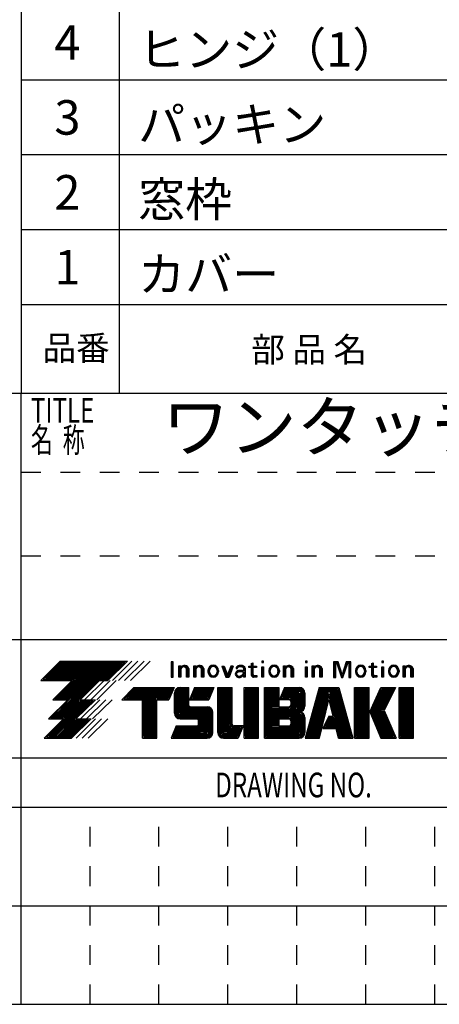
# Model space of a CAD drawing. Extents: x 30 to 1752, y 30 to 1230.
# Drawn here: x 1437 to 1564, y 30 to 330 of the extents above; entities that cross this region are included whole.
import ezdxf
from ezdxf.enums import TextEntityAlignment as Align

# ---------------------------------------------------------------- set-up
doc = ezdxf.new("R2010")
doc.units = 0
doc.header["$LTSCALE"] = 3
doc.header["$MEASUREMENT"] = 0
doc.linetypes.add('DASHED', pattern=[4, 2, -2])
doc.layers.get('0').update_dxf_attribs({"color": 3, "linetype": 'CONTINUOUS'})
doc.layers.add('WAKU', color=3, linetype='CONTINUOUS')
doc.layers.add('WAKUTXT', color=3, linetype='CONTINUOUS')
doc.styles.add('EXTFONT', font='simplex.shx', dxfattribs={"bigfont": 'extfont.shx'})
doc.styles.add('SIMP', font='romans.shx', dxfattribs={"bigfont": 'extfont.shx'})

# ---------------------------------------------------------------- blocks, each defined once
blk = doc.blocks.new('logo200604')
at = {"color": 7, "linetype": 'Continuous'}
for p, q in [((2, 7.849), (3.979, 9.799)), ((2.244, 7.949), (4.02, 9.699)), ((2.488, 8.049), (4.061, 9.599)), ((3.979, 9.799), (10.796, 9.799)), ((4.02, 9.699), (10.552, 9.699)), ((4.061, 9.599), (10.308, 9.599)), ((8.734, 8.049), (10.308, 9.599)), ((8.775, 7.949), (10.552, 9.699)), ((8.816, 7.849), (10.796, 9.799)), ((9.274, 7.849), (11.253, 9.799)), ((9.892, 7.849), (11.871, 9.799)), ((10.509, 7.849), (12.488, 9.799)), ((11.126, 7.849), (13.106, 9.799)), ((15.437, 9.733), (15.248, 9.733)), ((15.248, 9.733), (15.248, 8.183)), ((15.298, 9.733), (15.298, 8.183)), ((15.387, 8.183), (15.387, 9.733)), ((15.437, 8.183), (15.437, 9.733)), ((16.021, 8.188), (16.021, 9.324)), ((16.021, 9.324), (16.225, 9.324)), ((16.071, 8.188), (16.071, 9.324)), ((16.121, 8.288), (16.121, 9.224)), ((16.175, 9.064), (16.175, 8.288)), ((16.225, 9.324), (16.225, 9.204)), ((16.81, 8.188), (16.81, 9.014)), ((16.86, 8.288), (16.86, 9.109)), ((16.931, 9.088), (16.931, 8.288)), ((17.031, 9.081), (17.031, 8.188)), ((17.545, 8.188), (17.545, 9.324)), ((17.545, 9.324), (17.75, 9.324)), ((17.595, 8.188), (17.595, 9.324)), ((17.645, 8.288), (17.645, 9.224)), ((17.7, 9.064), (17.7, 8.288)), ((17.75, 9.324), (17.75, 9.204)), ((18.334, 8.188), (18.334, 9.014)), ((18.384, 8.288), (18.384, 9.109)), ((18.455, 9.088), (18.455, 8.288)), ((18.555, 9.081), (18.555, 8.188)), ((20.375, 9.317), (20.793, 8.188)), ((20.375, 9.317), (20.618, 9.317)), ((20.447, 9.267), (20.828, 8.238)), ((20.447, 9.267), (20.583, 9.267)), ((20.518, 9.217), (20.863, 8.288)), ((20.583, 9.267), (20.955, 8.264)), ((20.618, 9.317), (20.955, 8.408)), ((21.292, 9.317), (20.955, 8.408)), ((21.327, 9.267), (20.955, 8.264)), ((21.392, 9.217), (21.047, 8.288)), ((21.464, 9.267), (21.082, 8.238)), ((21.535, 9.317), (21.117, 8.188)), ((21.535, 9.317), (21.292, 9.317)), ((21.464, 9.267), (21.327, 9.267)), ((21.837, 9.074), (21.966, 9.074)), ((22.721, 9.061), (22.721, 8.188)), ((22.771, 9.061), (22.771, 8.188)), ((23.143, 9.17), (23.143, 9.314)), ((23.143, 9.314), (23.377, 9.314)), ((23.377, 9.17), (23.143, 9.17)), ((23.477, 9.27), (23.243, 9.27)), ((23.243, 9.214), (23.477, 9.214)), ((23.377, 9.575), (23.546, 9.649)), ((23.377, 9.575), (23.377, 9.314)), ((23.377, 9.17), (23.377, 8.386)), ((23.427, 9.575), (23.427, 9.314)), ((23.427, 9.17), (23.427, 8.386)), ((23.477, 9.509), (23.477, 8.4)), ((23.496, 9.518), (23.496, 8.496)), ((23.802, 9.27), (23.496, 9.27)), ((23.496, 9.214), (23.802, 9.214)), ((23.546, 9.649), (23.546, 9.314)), ((23.546, 9.314), (23.902, 9.314)), ((23.902, 9.17), (23.546, 9.17)), ((23.546, 9.17), (23.546, 8.525)), ((23.902, 9.314), (23.902, 9.17)), ((24.627, 9.799), (24.446, 9.799)), ((24.446, 9.799), (24.446, 9.68)), ((24.446, 9.68), (24.627, 9.68)), ((24.446, 9.22), (24.627, 9.22)), ((24.446, 8.178), (24.446, 9.22)), ((24.496, 9.22), (24.577, 9.22)), ((24.496, 8.278), (24.496, 9.12)), ((24.577, 9.12), (24.577, 8.278)), ((24.627, 9.68), (24.627, 9.799)), ((24.627, 9.22), (24.627, 8.178)), ((26.645, 8.188), (26.645, 9.324)), ((26.645, 9.324), (26.849, 9.324)), ((26.695, 8.188), (26.695, 9.324)), ((26.745, 8.288), (26.745, 9.224)), ((26.799, 9.064), (26.799, 8.288)), ((26.849, 9.324), (26.849, 9.204)), ((27.434, 8.188), (27.434, 9.014)), ((27.484, 8.288), (27.484, 9.109)), ((27.555, 9.088), (27.555, 8.288)), ((27.655, 9.081), (27.655, 8.188)), ((29.055, 9.799), (28.874, 9.799)), ((28.874, 9.799), (28.874, 9.68)), ((28.874, 9.68), (29.055, 9.68)), ((28.874, 9.22), (29.055, 9.22)), ((28.874, 8.178), (28.874, 9.22)), ((28.924, 9.22), (29.005, 9.22)), ((28.924, 8.278), (28.924, 9.12)), ((29.005, 9.12), (29.005, 8.278)), ((29.055, 9.68), (29.055, 9.799)), ((29.055, 9.22), (29.055, 8.178)), ((29.548, 8.188), (29.548, 9.324)), ((29.548, 9.324), (29.753, 9.324)), ((29.598, 8.188), (29.598, 9.324)), ((29.648, 8.288), (29.648, 9.224)), ((29.703, 9.064), (29.703, 8.288)), ((29.753, 9.324), (29.753, 9.204)), ((30.337, 8.188), (30.337, 9.014)), ((30.387, 8.288), (30.387, 9.109)), ((30.458, 9.088), (30.458, 8.288)), ((30.558, 9.081), (30.558, 8.188)), ((32.197, 9.729), (31.729, 9.729)), ((31.729, 9.729), (31.729, 8.154)), ((32.197, 9.679), (31.729, 9.679)), ((31.779, 9.729), (31.779, 8.154)), ((32.124, 9.629), (31.829, 9.629)), ((31.829, 9.629), (31.829, 8.254)), ((31.894, 8.254), (31.894, 9.629)), ((31.944, 8.154), (31.944, 9.567)), ((31.944, 9.567), (32.047, 9.567)), ((32.047, 9.567), (32.536, 8.154)), ((32.079, 9.629), (32.554, 8.254)), ((32.564, 8.254), (32.124, 9.629)), ((32.584, 8.354), (32.149, 9.714)), ((32.608, 8.442), (32.197, 9.729)), ((33.02, 9.729), (32.608, 8.442)), ((33.067, 9.714), (32.633, 8.354)), ((33.093, 9.629), (32.653, 8.254)), ((32.662, 8.254), (33.138, 9.629)), ((32.68, 8.154), (33.182, 9.603)), ((33.5, 9.729), (33.02, 9.729)), ((33.5, 9.679), (33.02, 9.679)), ((33.4, 9.629), (33.093, 9.629)), ((33.285, 9.603), (33.182, 9.603)), ((33.285, 9.603), (33.285, 8.154)), ((33.335, 9.629), (33.335, 8.254)), ((33.4, 8.254), (33.4, 9.629)), ((33.45, 8.154), (33.45, 9.729)), ((33.5, 8.154), (33.5, 9.729)), ((35.343, 9.17), (35.343, 9.314)), ((35.343, 9.314), (35.577, 9.314)), ((35.577, 9.17), (35.343, 9.17)), ((35.677, 9.27), (35.443, 9.27)), ((35.443, 9.214), (35.677, 9.214)), ((35.577, 9.575), (35.746, 9.649)), ((35.577, 9.575), (35.577, 9.314)), ((35.577, 9.17), (35.577, 8.386)), ((35.627, 9.575), (35.627, 9.314)), ((35.627, 9.17), (35.627, 8.386)), ((35.677, 9.509), (35.677, 8.4)), ((35.696, 9.518), (35.696, 8.496)), ((36.003, 9.27), (35.696, 9.27)), ((35.696, 9.214), (36.003, 9.214)), ((35.746, 9.649), (35.746, 9.314)), ((35.746, 9.314), (36.103, 9.314)), ((36.103, 9.17), (35.746, 9.17)), ((35.746, 9.17), (35.746, 8.525)), ((36.103, 9.314), (36.103, 9.17)), ((36.817, 9.799), (36.636, 9.799)), ((36.636, 9.799), (36.636, 9.68)), ((36.636, 9.68), (36.817, 9.68)), ((36.636, 9.22), (36.817, 9.22)), ((36.636, 8.178), (36.636, 9.22)), ((36.686, 9.22), (36.767, 9.22)), ((36.686, 8.278), (36.686, 9.12)), ((36.767, 9.12), (36.767, 8.278)), ((36.817, 9.68), (36.817, 9.799)), ((36.817, 9.22), (36.817, 8.178)), ((38.797, 8.188), (38.797, 9.324)), ((38.797, 9.324), (39.002, 9.324)), ((38.847, 8.188), (38.847, 9.324)), ((38.897, 8.288), (38.897, 9.224)), ((38.952, 9.064), (38.952, 8.288)), ((39.002, 9.324), (39.002, 9.204)), ((39.586, 8.188), (39.586, 9.014)), ((39.636, 8.288), (39.636, 9.109)), ((39.707, 9.088), (39.707, 8.288)), ((39.807, 9.081), (39.807, 8.188)), ((2.488, 8.049), (5.678, 8.049)), ((3.577, 5.979), (5.728, 8.099)), ((7.947, 8.099), (5.917, 6.099)), ((7.896, 8.049), (8.734, 8.049)), ((15.248, 8.183), (15.437, 8.183)), ((16.225, 8.188), (16.021, 8.188)), ((16.225, 8.976), (16.225, 8.188)), ((17.031, 8.188), (16.81, 8.188)), ((17.75, 8.188), (17.545, 8.188)), ((17.75, 8.976), (17.75, 8.188)), ((18.555, 8.188), (18.334, 8.188)), ((18.977, 8.873), (18.977, 8.721)), ((19.027, 8.873), (19.027, 8.721)), ((19.077, 8.873), (19.077, 8.721)), ((19.121, 8.721), (19.121, 8.873)), ((19.9, 8.873), (19.9, 8.721)), ((19.944, 8.873), (19.944, 8.721)), ((19.994, 8.873), (19.994, 8.721)), ((20.044, 8.873), (20.044, 8.721)), ((20.793, 8.188), (21.117, 8.188)), ((20.828, 8.238), (21.082, 8.238)), ((20.863, 8.288), (21.047, 8.288)), ((22.59, 8.382), (22.59, 8.188)), ((22.771, 8.188), (22.59, 8.188)), ((23.924, 8.228), (23.609, 8.228)), ((23.924, 8.178), (23.609, 8.178)), ((23.824, 8.278), (23.617, 8.278)), ((23.672, 8.306), (23.824, 8.306)), ((23.676, 8.356), (23.924, 8.356)), ((23.924, 8.356), (23.924, 8.178)), ((24.627, 8.178), (24.446, 8.178)), ((25.164, 8.873), (25.164, 8.721)), ((25.214, 8.873), (25.214, 8.721)), ((25.264, 8.873), (25.264, 8.721)), ((25.309, 8.721), (25.309, 8.873)), ((26.087, 8.873), (26.087, 8.721)), ((26.131, 8.873), (26.131, 8.721)), ((26.181, 8.873), (26.181, 8.721)), ((26.231, 8.873), (26.231, 8.721)), ((26.849, 8.188), (26.645, 8.188)), ((26.849, 8.976), (26.849, 8.188)), ((27.655, 8.188), (27.434, 8.188)), ((29.055, 8.178), (28.874, 8.178)), ((29.753, 8.188), (29.548, 8.188)), ((29.753, 8.976), (29.753, 8.188)), ((30.558, 8.188), (30.337, 8.188)), ((31.729, 8.204), (31.944, 8.204)), ((31.729, 8.154), (31.944, 8.154)), ((31.829, 8.254), (31.894, 8.254)), ((32.536, 8.204), (32.68, 8.204)), ((32.536, 8.154), (32.68, 8.154)), ((32.554, 8.354), (32.662, 8.354)), ((32.554, 8.304), (32.662, 8.304)), ((32.554, 8.254), (32.662, 8.254)), ((33.285, 8.204), (33.5, 8.204)), ((33.285, 8.154), (33.5, 8.154)), ((33.335, 8.254), (33.4, 8.254)), ((33.954, 8.873), (33.954, 8.721)), ((34.004, 8.873), (34.004, 8.721)), ((34.054, 8.873), (34.054, 8.721)), ((34.098, 8.721), (34.098, 8.873)), ((34.876, 8.873), (34.876, 8.721)), ((34.921, 8.873), (34.921, 8.721)), ((34.971, 8.873), (34.971, 8.721)), ((35.021, 8.873), (35.021, 8.721)), ((36.124, 8.228), (35.81, 8.228)), ((36.124, 8.178), (35.81, 8.178)), ((36.024, 8.278), (35.817, 8.278)), ((35.873, 8.306), (36.024, 8.306)), ((35.877, 8.356), (36.124, 8.356)), ((36.124, 8.356), (36.124, 8.178)), ((36.817, 8.178), (36.636, 8.178)), ((37.313, 8.873), (37.313, 8.721)), ((37.363, 8.873), (37.363, 8.721)), ((37.413, 8.873), (37.413, 8.721)), ((37.457, 8.721), (37.457, 8.873)), ((38.235, 8.873), (38.235, 8.721)), ((38.28, 8.873), (38.28, 8.721)), ((38.33, 8.873), (38.33, 8.721)), ((38.38, 8.873), (38.38, 8.721)), ((39.002, 8.188), (38.797, 8.188)), ((39.002, 8.976), (39.002, 8.188)), ((39.807, 8.188), (39.586, 8.188)), ((2, 7.849), (5.19, 7.849)), ((2.244, 7.949), (5.434, 7.949)), ((3.211, 5.899), (5.19, 7.849)), ((3.434, 5.979), (5.434, 7.949)), ((7.937, 7.949), (5.755, 5.799)), ((7.978, 7.849), (5.999, 5.899)), ((6.457, 5.899), (8.436, 7.849)), ((7.074, 5.899), (9.054, 7.849)), ((7.692, 5.899), (9.671, 7.849)), ((7.937, 7.949), (8.775, 7.949)), ((7.978, 7.849), (8.816, 7.849)), ((10.226, 5.899), (11.46, 7.146)), ((10.466, 5.999), (11.502, 7.046)), ((11.46, 7.146), (15.53, 7.146)), ((11.502, 7.046), (15.381, 7.046)), ((15.381, 7.046), (14.952, 5.999)), ((15.53, 7.146), (15.02, 5.899)), ((16.149, 7.146), (17.018, 7.146)), ((16.149, 7.046), (16.918, 7.046)), ((16.918, 4.55), (16.918, 7.046)), ((17.018, 5.371), (17.018, 7.146)), ((17.61, 7.146), (17.1, 5.899)), ((17.677, 7.046), (17.249, 5.999)), ((17.61, 7.146), (19.578, 7.146)), ((17.677, 7.046), (19.429, 7.046)), ((19.429, 7.046), (19, 5.999)), ((19.578, 7.146), (19.067, 5.899)), ((19.981, 2.578), (19.981, 7.146)), ((19.981, 7.146), (21.436, 7.146)), ((20.081, 2.578), (20.081, 7.046)), ((20.081, 7.046), (21.336, 7.046)), ((21.336, 3.417), (21.336, 7.046)), ((21.436, 3.417), (21.436, 7.146)), ((22.655, 2), (22.655, 7.146)), ((22.655, 7.146), (24.106, 7.146)), ((22.755, 7.046), (24.006, 7.046)), ((24.106, 2), (24.106, 7.146)), ((24.719, 2), (24.719, 7.146)), ((24.719, 7.146), (26.162, 7.146)), ((24.819, 2.1), (24.819, 7.046)), ((24.819, 7.046), (26.062, 7.046)), ((26.062, 7.046), (26.062, 5.191)), ((26.162, 7.146), (26.162, 5.191)), ((26.742, 7.146), (26.238, 5.913)), ((26.81, 7.046), (26.387, 6.013)), ((26.742, 7.146), (28.248, 7.146)), ((26.81, 7.046), (28.248, 7.046)), ((30.283, 7.141), (28.834, 2)), ((30.358, 7.041), (28.966, 2.1)), ((30.283, 7.141), (32.26, 7.141)), ((30.358, 7.041), (32.184, 7.041)), ((32.184, 7.041), (33.556, 2.1)), ((32.26, 7.141), (33.688, 2)), ((33.862, 2), (33.862, 7.141)), ((33.862, 7.141), (35.337, 7.141)), ((33.962, 7.041), (35.237, 7.041)), ((33.962, 2.1), (33.962, 7.041)), ((35.237, 2.1), (35.237, 7.041)), ((35.337, 2), (35.337, 7.141)), ((35.4, 4.687), (36.545, 7.141)), ((35.51, 4.685), (36.609, 7.041)), ((36.545, 7.141), (38.004, 7.141)), ((36.609, 7.041), (37.843, 7.041)), ((37.843, 7.041), (36.749, 4.814)), ((38.004, 7.141), (36.859, 4.812)), ((38.392, 2), (38.392, 7.141)), ((38.392, 7.141), (39.857, 7.141)), ((38.492, 7.041), (39.757, 7.041)), ((38.492, 2.1), (38.492, 7.041)), ((39.757, 2.1), (39.757, 7.041)), ((39.857, 2), (39.857, 7.141)), ((3.263, 4.15), (5.242, 6.099)), ((3.699, 6.099), (6.06, 6.099)), ((10.466, 5.999), (12.318, 5.999)), ((10.706, 6.099), (11.543, 6.946)), ((10.706, 6.099), (12.318, 6.099)), ((11.543, 6.946), (15.232, 6.946)), ((12.418, 2.2), (12.418, 6.099)), ((12.518, 2.2), (12.518, 6.099)), ((13.571, 2.2), (13.571, 6.099)), ((13.671, 2.2), (13.671, 6.099)), ((13.771, 6.099), (14.885, 6.099)), ((13.771, 5.999), (14.952, 5.999)), ((15.232, 6.946), (14.885, 6.099)), ((15.571, 4.527), (15.571, 6.568)), ((15.671, 4.527), (15.671, 6.568)), ((15.771, 4.527), (15.771, 6.568)), ((16.149, 6.946), (16.818, 6.946)), ((16.818, 4.55), (16.818, 6.946)), ((17.249, 5.999), (19, 5.999)), ((17.744, 6.946), (17.398, 6.099)), ((17.398, 6.099), (18.933, 6.099)), ((17.744, 6.946), (19.28, 6.946)), ((19.28, 6.946), (18.933, 6.099)), ((20.181, 6.946), (21.236, 6.946)), ((20.181, 6.946), (21.236, 6.946)), ((20.181, 2.578), (20.181, 6.946)), ((21.236, 3.417), (21.236, 6.946)), ((22.755, 2.2), (22.755, 6.946)), ((22.755, 6.946), (24.006, 6.946)), ((22.855, 2.2), (22.855, 6.946)), ((23.906, 2.2), (23.906, 6.946)), ((24.006, 2.2), (24.006, 6.946)), ((24.919, 2.2), (24.919, 6.946)), ((24.919, 6.946), (25.962, 6.946)), ((25.962, 6.946), (25.962, 5.191)), ((26.387, 6.013), (27.195, 6.013)), ((26.877, 6.946), (26.536, 6.113)), ((26.536, 6.113), (27.195, 6.113)), ((26.877, 6.946), (28.248, 6.946)), ((28.625, 6.568), (28.625, 5.239)), ((28.725, 6.568), (28.725, 5.239)), ((28.825, 6.568), (28.825, 5.239)), ((30.434, 6.941), (29.098, 2.2)), ((31.224, 6.428), (30.025, 2.173)), ((31.249, 6.33), (30.073, 2.159)), ((30.137, 2.2), (31.208, 6.493)), ((30.216, 2.1), (31.26, 6.286)), ((30.434, 6.941), (32.108, 6.941)), ((31.26, 6.286), (31.799, 4.124)), ((31.281, 6.37), (32.439, 2.2)), ((31.305, 6.468), (32.491, 2.2)), ((31.311, 6.493), (32.383, 2.2)), ((32.108, 6.941), (33.425, 2.2)), ((34.062, 6.941), (35.137, 6.941)), ((34.062, 2.2), (34.062, 6.941)), ((35.137, 2.2), (35.137, 6.941)), ((35.619, 4.684), (36.673, 6.941)), ((37.683, 6.941), (36.639, 4.817)), ((36.673, 6.941), (37.683, 6.941)), ((38.592, 6.941), (39.657, 6.941)), ((38.592, 2.2), (38.592, 6.941)), ((39.657, 2.2), (39.657, 6.941)), ((2.775, 3.95), (4.754, 5.899)), ((2.99, 4.05), (4.949, 5.979)), ((3.211, 5.899), (4.754, 5.899)), ((3.434, 5.979), (4.949, 5.979)), ((5.075, 3.75), (7.055, 5.699)), ((5.319, 3.85), (7.299, 5.799)), ((5.563, 3.95), (7.543, 5.899)), ((5.755, 5.799), (7.299, 5.799)), ((5.999, 5.899), (7.543, 5.899)), ((5.999, 5.699), (7.055, 5.699)), ((6.021, 3.95), (8, 5.899)), ((6.639, 3.95), (8.618, 5.899)), ((7.256, 3.95), (9.235, 5.899)), ((10.226, 5.899), (12.318, 5.899)), ((12.318, 2), (12.318, 5.899)), ((13.771, 5.899), (15.02, 5.899)), ((13.771, 2), (13.771, 5.899)), ((17.1, 5.899), (19.067, 5.899)), ((17.198, 5.19), (18.904, 5.19)), ((17.198, 5.09), (18.904, 5.09)), ((25.319, 5.091), (27.195, 5.091)), ((26.162, 5.191), (27.195, 5.191)), ((26.238, 5.913), (27.195, 5.913)), ((27.375, 5.732), (27.375, 5.372)), ((27.475, 5.732), (27.475, 5.372)), ((27.575, 5.732), (27.575, 5.372)), ((30.294, 2), (31.26, 5.873)), ((31.26, 5.873), (31.671, 4.224)), ((2.583, 2.1), (4.562, 4.05)), ((2.99, 4.05), (4.562, 4.05)), ((3.092, 4.15), (4.318, 4.15)), ((16.149, 4.15), (18.681, 4.15)), ((16.149, 4.05), (17.842, 4.05)), ((16.818, 4.99), (18.904, 4.99)), ((18.123, 2.6), (18.123, 4.25)), ((18.223, 2.6), (18.223, 4.25)), ((19.281, 2.578), (19.281, 4.613)), ((19.381, 2.578), (19.381, 4.613)), ((19.481, 2.578), (19.481, 4.613)), ((25.319, 4.991), (27.195, 4.991)), ((25.319, 4.15), (27.195, 4.15)), ((25.319, 4.05), (27.195, 4.05)), ((28.125, 4.991), (28.125, 2.578)), ((28.225, 4.991), (28.225, 2.578)), ((28.278, 4.697), (28.278, 4.636)), ((28.625, 4.095), (28.625, 2.578)), ((28.725, 4.095), (28.725, 2.578)), ((28.825, 4.095), (28.825, 2.578)), ((31.262, 4.224), (30.626, 2.992)), ((31.322, 4.124), (30.79, 3.092)), ((31.383, 4.024), (30.954, 3.192)), ((31.262, 4.224), (31.671, 4.224)), ((31.322, 4.124), (31.799, 4.124)), ((31.383, 4.024), (31.932, 4.024)), ((35.4, 4.687), (36.545, 2)), ((35.51, 4.685), (36.611, 2.1)), ((35.584, 4.766), (36.677, 2.2)), ((36.639, 4.817), (37.794, 2.2)), ((36.749, 4.814), (37.948, 2.1)), ((36.859, 4.812), (38.101, 2)), ((2.339, 2), (4.318, 3.95)), ((2.775, 3.95), (4.318, 3.95)), ((2.827, 2.2), (4.4, 3.75)), ((4.258, 3.75), (6.761, 3.75)), ((5.046, 2.2), (6.72, 3.85)), ((5.087, 2.1), (6.863, 3.85)), ((5.128, 2), (7.107, 3.95)), ((5.319, 3.85), (6.863, 3.85)), ((5.563, 3.95), (7.107, 3.95)), ((5.586, 2), (7.565, 3.95)), ((6.203, 2), (8.182, 3.95)), ((6.82, 2), (8.8, 3.95)), ((15.758, 3.242), (15.249, 2)), ((15.825, 3.142), (15.398, 2.1)), ((15.892, 3.042), (15.547, 2.2)), ((15.758, 3.242), (17.842, 3.242)), ((15.784, 3.042), (18.223, 3.042)), ((15.825, 3.142), (18.223, 3.142)), ((16.149, 3.95), (17.842, 3.95)), ((18.023, 3.422), (18.023, 3.769)), ((22.558, 3.236), (21.617, 3.236)), ((22.409, 3.136), (21.617, 3.136)), ((22.26, 3.036), (21.617, 3.036)), ((22.26, 3.036), (21.917, 2.2)), ((22.409, 3.136), (21.984, 2.1)), ((22.558, 3.236), (22.051, 2)), ((25.319, 3.137), (27.195, 3.137)), ((25.319, 3.037), (27.195, 3.037)), ((25.962, 3.95), (25.962, 3.237)), ((26.062, 3.95), (26.062, 3.237)), ((26.162, 3.95), (27.195, 3.95)), ((26.162, 3.95), (26.162, 3.237)), ((26.162, 3.237), (27.195, 3.237)), ((27.375, 3.769), (27.375, 3.417)), ((27.475, 3.769), (27.475, 3.417)), ((27.575, 3.769), (27.575, 3.417)), ((30.79, 3.092), (32.057, 3.092)), ((30.954, 3.192), (32.163, 3.192)), ((32.057, 3.092), (32.305, 2.1)), ((2.339, 2), (5.128, 2)), ((2.583, 2.1), (5.087, 2.1)), ((2.827, 2.2), (5.046, 2.2)), ((12.318, 2), (13.771, 2)), ((12.418, 2.2), (13.671, 2.2)), ((12.418, 2.1), (13.671, 2.1)), ((15.249, 2), (18.904, 2)), ((15.398, 2.1), (18.904, 2.1)), ((15.439, 2.2), (18.904, 2.2)), ((20.559, 2.2), (21.917, 2.2)), ((20.559, 2.1), (21.984, 2.1)), ((20.559, 2), (22.051, 2)), ((22.655, 2), (24.106, 2)), ((22.755, 2.2), (24.006, 2.2)), ((22.755, 2.1), (24.006, 2.1)), ((24.719, 2), (28.248, 2)), ((24.819, 2.1), (28.248, 2.1)), ((24.919, 2.2), (28.248, 2.2)), ((28.834, 2), (30.294, 2)), ((28.966, 2.1), (30.216, 2.1)), ((29.098, 2.2), (30.137, 2.2)), ((30.626, 2.992), (31.987, 2.992)), ((32.232, 2), (31.987, 2.992)), ((32.232, 2), (33.688, 2)), ((32.305, 2.1), (33.556, 2.1)), ((32.389, 2.2), (33.425, 2.2)), ((33.862, 2), (35.337, 2)), ((33.962, 2.1), (35.237, 2.1)), ((34.062, 2.2), (35.137, 2.2)), ((36.545, 2), (38.101, 2)), ((36.611, 2.1), (37.948, 2.1)), ((36.677, 2.2), (37.794, 2.2)), ((38.392, 2), (39.857, 2)), ((38.492, 2.1), (39.757, 2.1)), ((38.592, 2.2), (39.657, 2.2))]:
    blk.add_line(p, q, dxfattribs=at)
at = {"color": 3}
for p, q in [((2.773, 8.049), (4.346, 9.599)), ((3.452, 8.999), (9.698, 8.999)), ((3.554, 9.099), (9.8, 9.099)), ((3.655, 9.199), (9.901, 9.199)), ((3.757, 9.299), (10.003, 9.299)), ((3.858, 9.399), (10.105, 9.399)), ((3.96, 9.499), (10.206, 9.499)), ((8.449, 8.049), (10.023, 9.599)), ((2.538, 8.099), (8.785, 8.099)), ((2.64, 8.199), (8.886, 8.199)), ((2.742, 8.299), (8.988, 8.299)), ((2.843, 8.399), (9.089, 8.399)), ((2.945, 8.499), (9.191, 8.499)), ((3.046, 8.599), (9.292, 8.599)), ((3.148, 8.699), (9.394, 8.699)), ((3.249, 8.799), (9.495, 8.799)), ((3.351, 8.899), (9.597, 8.899)), ((3.719, 5.979), (5.871, 8.099)), ((3.862, 5.979), (6.013, 8.099)), ((4.004, 5.979), (6.156, 8.099)), ((4.269, 6.099), (6.298, 8.099)), ((4.289, 5.979), (6.441, 8.099)), ((4.432, 5.979), (6.583, 8.099)), ((4.483, 6.171), (6.441, 8.099)), ((4.574, 5.979), (6.726, 8.099)), ((3.405, 4.15), (5.385, 6.099)), ((3.548, 4.15), (5.527, 6.099)), ((3.648, 4.15), (5.627, 6.099)), ((3.719, 4.15), (5.698, 6.099)), ((3.833, 4.15), (5.812, 6.099)), ((3.975, 4.15), (5.955, 6.099)), ((4.118, 4.15), (5.793, 5.799)), ((4.199, 4.15), (5.844, 5.771)), ((4.342, 4.15), (5.915, 5.699)), ((4.363, 3.75), (6.342, 5.699)), ((4.383, 4.05), (6.057, 5.699)), ((4.505, 3.75), (6.485, 5.699)), ((4.525, 4.05), (6.2, 5.699)), ((4.648, 3.75), (6.627, 5.699)), ((4.79, 3.75), (6.77, 5.699)), ((4.933, 3.75), (6.912, 5.699)), ((2.97, 2.2), (4.543, 3.75)), ((3.112, 2.2), (4.685, 3.75)), ((3.255, 2.2), (4.828, 3.75)), ((3.397, 2.2), (4.97, 3.75)), ((3.511, 2.2), (5.084, 3.75)), ((3.682, 2.2), (5.357, 3.85)), ((3.763, 2.2), (5.438, 3.85)), ((3.906, 2.2), (5.58, 3.85)), ((4.048, 2.2), (5.723, 3.85)), ((4.191, 2.2), (5.865, 3.85)), ((4.362, 2.2), (6.036, 3.85)), ((4.476, 2.2), (6.15, 3.85)), ((4.618, 2.2), (6.293, 3.85)), ((4.761, 2.2), (6.435, 3.85)), ((4.903, 2.2), (6.549, 3.821))]:
    blk.add_line(p, q, dxfattribs=at)
at = {"color": 3, "linetype": 'Continuous'}
for p, q in [((6.807, 8.099), (4.655, 5.979)), ((6.949, 8.099), (4.798, 5.979)), ((7.092, 8.099), (4.94, 5.979)), ((7.234, 8.099), (5.205, 6.099)), ((7.377, 8.099), (5.347, 6.099)), ((7.519, 8.099), (5.49, 6.099)), ((7.662, 8.099), (5.632, 6.099)), ((7.804, 8.099), (5.775, 6.099)), ((10.892, 6.146), (11.585, 6.846)), ((10.892, 6.146), (14.904, 6.146)), ((10.991, 6.246), (14.945, 6.246)), ((11.09, 6.346), (14.986, 6.346)), ((11.189, 6.446), (15.027, 6.446)), ((11.288, 6.546), (15.068, 6.546)), ((11.387, 6.646), (15.109, 6.646)), ((11.486, 6.746), (15.15, 6.746)), ((11.585, 6.846), (15.191, 6.846)), ((12.618, 2.2), (12.618, 6.099)), ((12.718, 2.2), (12.718, 6.099)), ((12.818, 2.2), (12.818, 6.099)), ((12.918, 2.2), (12.918, 6.099)), ((13.021, 2.2), (13.021, 6.099)), ((13.071, 2.2), (13.071, 6.099)), ((13.171, 2.2), (13.171, 6.099)), ((13.271, 2.2), (13.271, 6.099)), ((13.371, 2.2), (13.371, 6.099)), ((13.471, 2.2), (13.471, 6.099)), ((15.871, 4.527), (15.871, 6.568)), ((15.971, 4.35), (15.971, 6.901)), ((16.071, 4.527), (16.071, 6.946)), ((16.171, 4.527), (16.171, 6.946)), ((16.271, 4.527), (16.271, 6.946)), ((16.318, 4.55), (16.318, 6.946)), ((16.418, 4.55), (16.418, 6.946)), ((16.518, 4.55), (16.518, 6.946)), ((16.618, 4.55), (16.618, 6.946)), ((16.718, 4.55), (16.718, 6.946)), ((17.439, 6.199), (18.974, 6.199)), ((17.48, 6.299), (19.015, 6.299)), ((17.521, 6.399), (19.056, 6.399)), ((17.562, 6.499), (19.097, 6.499)), ((17.581, 6.546), (19.116, 6.546)), ((17.621, 6.646), (19.157, 6.646)), ((17.662, 6.746), (19.198, 6.746)), ((17.703, 6.846), (19.239, 6.846)), ((20.281, 2.4), (20.281, 6.946)), ((20.381, 2.4), (20.381, 6.946)), ((20.481, 2.5), (20.481, 6.946)), ((20.581, 2.578), (20.581, 6.946)), ((20.686, 2.6), (20.686, 6.946)), ((20.736, 2.6), (20.736, 6.946)), ((20.836, 2.6), (20.836, 6.946)), ((20.936, 2.6), (20.936, 6.946)), ((21.036, 2.6), (21.036, 6.946)), ((21.136, 3.417), (21.136, 6.946)), ((22.955, 2.2), (22.955, 6.946)), ((23.055, 2.2), (23.055, 6.946)), ((23.155, 2.2), (23.155, 6.946)), ((23.255, 2.2), (23.255, 6.946)), ((23.356, 2.2), (23.356, 6.946)), ((23.406, 2.2), (23.406, 6.946)), ((23.506, 2.2), (23.506, 6.946)), ((23.606, 2.2), (23.606, 6.946)), ((23.706, 2.2), (23.706, 6.946)), ((23.806, 2.2), (23.806, 6.946)), ((24.919, 6.746), (25.962, 6.746)), ((24.969, 2.2), (24.969, 6.946)), ((25.019, 2.2), (25.019, 6.946)), ((25.119, 2.2), (25.119, 6.946)), ((25.219, 2.2), (25.219, 6.946)), ((25.269, 2.2), (25.269, 6.946)), ((25.319, 2.2), (25.319, 6.946)), ((25.369, 2.2), (25.369, 6.946)), ((25.469, 2.2), (25.469, 6.946)), ((25.562, 6.946), (25.562, 5.191)), ((25.662, 6.946), (25.662, 5.191)), ((25.762, 6.946), (25.762, 5.191)), ((25.862, 6.946), (25.862, 5.191)), ((26.577, 6.213), (27.195, 6.213)), ((26.618, 6.313), (27.195, 6.313)), ((26.658, 6.413), (27.195, 6.413)), ((26.699, 6.513), (27.195, 6.513)), ((27.093, 6.946), (26.752, 6.113)), ((26.754, 6.646), (28.248, 6.646)), ((26.795, 6.746), (28.248, 6.746)), ((26.836, 6.846), (28.248, 6.846)), ((28.025, 6.568), (28.025, 4.991)), ((28.125, 6.568), (28.125, 4.991)), ((28.225, 6.568), (28.225, 4.991)), ((28.325, 6.568), (28.325, 4.9)), ((28.425, 6.568), (28.425, 4.928)), ((28.525, 6.568), (28.525, 4.997)), ((30.538, 6.941), (29.194, 2.173)), ((30.642, 6.941), (29.306, 2.2)), ((30.746, 6.941), (29.417, 2.227)), ((30.85, 6.941), (29.513, 2.2)), ((30.954, 6.941), (29.625, 2.227)), ((31.057, 6.941), (29.721, 2.2)), ((31.161, 6.941), (29.833, 2.227)), ((31.265, 6.941), (29.929, 2.2)), ((30.378, 6.741), (32.163, 6.741)), ((31.278, 6.941), (32.594, 2.2)), ((31.381, 6.941), (32.698, 2.2)), ((31.485, 6.941), (32.802, 2.2)), ((31.589, 6.941), (32.906, 2.2)), ((31.693, 6.941), (33.01, 2.2)), ((31.797, 6.941), (33.113, 2.2)), ((31.9, 6.941), (33.217, 2.2)), ((32.004, 6.941), (33.321, 2.2)), ((34.162, 2.2), (34.162, 6.941)), ((34.262, 2.2), (34.262, 6.941)), ((34.362, 2.2), (34.362, 6.941)), ((34.462, 2.2), (34.462, 6.941)), ((34.537, 2.2), (34.537, 6.941)), ((34.637, 2.2), (34.637, 6.941)), ((34.662, 2.2), (34.662, 6.941)), ((34.737, 2.2), (34.737, 6.941)), ((34.837, 2.2), (34.837, 6.941)), ((34.937, 2.2), (34.937, 6.941)), ((35.037, 2.2), (35.037, 6.941)), ((35.672, 4.56), (36.803, 6.983)), ((35.763, 4.518), (36.894, 6.941)), ((35.853, 4.476), (37.024, 6.983)), ((37.237, 6.941), (35.855, 4.129)), ((37.37, 6.985), (35.869, 3.93)), ((35.944, 4.434), (37.114, 6.941)), ((37.46, 6.941), (35.959, 3.886)), ((37.593, 6.985), (36.549, 4.861)), ((38.692, 2.2), (38.692, 6.941)), ((38.792, 2.2), (38.792, 6.941)), ((38.892, 2.2), (38.892, 6.941)), ((38.992, 2.2), (38.992, 6.941)), ((39.057, 2.2), (39.057, 6.941)), ((39.157, 2.2), (39.157, 6.941)), ((39.257, 2.2), (39.257, 6.941)), ((39.357, 2.2), (39.357, 6.941)), ((39.457, 2.2), (39.457, 6.941)), ((39.557, 2.2), (39.557, 6.941)), ((10.226, 5.899), (12.318, 5.899)), ((27.675, 5.732), (27.675, 5.372)), ((27.775, 5.732), (27.775, 5.372)), ((27.875, 5.732), (27.875, 5.372)), ((27.975, 5.732), (27.975, 5.372)), ((35.949, 5.389), (37.357, 2.2)), ((36.04, 5.43), (37.448, 2.24)), ((36.061, 5.63), (37.575, 2.2)), ((36.152, 5.671), (37.667, 2.24)), ((15.971, 4.45), (18.681, 4.45)), ((15.971, 4.35), (18.681, 4.35)), ((16.149, 4.55), (18.681, 4.55)), ((16.149, 4.25), (18.681, 4.25)), ((16.818, 4.89), (18.904, 4.89)), ((16.818, 4.79), (18.681, 4.79)), ((16.818, 4.69), (18.681, 4.69)), ((16.818, 4.59), (18.681, 4.59)), ((18.323, 2.6), (18.323, 4.25)), ((18.423, 2.6), (18.423, 4.25)), ((18.523, 2.6), (18.523, 4.25)), ((18.581, 2.578), (18.581, 4.25)), ((18.681, 2.578), (18.681, 4.25)), ((18.781, 2.578), (18.781, 4.79)), ((18.781, 2.578), (18.781, 4.79)), ((18.881, 2.578), (18.881, 4.79)), ((18.981, 2.578), (18.981, 4.79)), ((19.081, 2.578), (19.081, 4.79)), ((19.181, 2.578), (19.181, 4.613)), ((25.319, 4.891), (27.195, 4.891)), ((25.319, 4.791), (27.195, 4.791)), ((25.319, 4.691), (27.195, 4.691)), ((25.319, 4.591), (27.195, 4.591)), ((25.319, 4.55), (27.195, 4.55)), ((25.319, 4.45), (27.195, 4.45)), ((25.319, 4.35), (27.195, 4.35)), ((25.319, 4.25), (27.195, 4.25)), ((27.578, 4.991), (27.578, 4.15)), ((27.678, 4.991), (27.678, 4.15)), ((27.778, 4.991), (27.778, 4.15)), ((27.878, 4.991), (27.878, 4.15)), ((27.925, 4.15), (27.925, 2.578)), ((27.978, 4.991), (27.978, 4.15)), ((28.025, 4.15), (28.025, 2.578)), ((28.078, 4.991), (28.078, 4.15)), ((28.278, 4.697), (28.284, 4.697)), ((28.278, 4.636), (28.284, 4.636)), ((28.325, 4.434), (28.325, 2.396)), ((28.425, 4.406), (28.425, 2.396)), ((28.445, 4.396), (28.445, 2.578)), ((28.545, 4.314), (28.545, 2.578)), ((31.496, 4.024), (31.066, 3.192)), ((31.608, 4.024), (31.179, 3.192)), ((31.721, 4.024), (31.291, 3.192)), ((31.833, 4.024), (31.404, 3.192)), ((31.933, 4), (31.516, 3.192)), ((35.676, 4.805), (36.769, 2.239)), ((35.768, 4.844), (36.895, 2.2)), ((35.86, 4.883), (36.987, 2.239)), ((35.952, 4.922), (37.112, 2.2)), ((36.044, 4.962), (37.204, 2.239)), ((25.562, 3.95), (25.562, 3.237)), ((25.662, 3.95), (25.662, 3.237)), ((25.762, 3.95), (25.762, 3.237)), ((25.862, 3.95), (25.862, 3.237)), ((27.675, 3.769), (27.675, 3.417)), ((27.775, 3.769), (27.775, 3.417)), ((27.875, 3.769), (27.875, 3.417)), ((31.964, 3.841), (31.629, 3.192)), ((32.053, 3.795), (31.741, 3.192)), ((32.043, 3.559), (31.854, 3.192)), ((32.08, 3.412), (31.967, 3.192)), ((32.117, 3.265), (32.079, 3.192)), ((15.48, 2.3), (18.904, 2.3)), ((15.521, 2.4), (18.904, 2.4)), ((15.562, 2.5), (18.904, 2.5)), ((15.603, 2.6), (18.223, 2.6)), ((15.62, 2.642), (18.223, 2.642)), ((15.661, 2.742), (18.223, 2.742)), ((15.702, 2.842), (18.223, 2.842)), ((15.743, 2.942), (18.223, 2.942)), ((20.381, 2.4), (21.999, 2.4)), ((20.381, 2.3), (21.999, 2.3)), ((20.481, 2.5), (22.051, 2.5)), ((22.178, 2.936), (20.936, 2.936)), ((22.178, 2.836), (20.936, 2.836)), ((22.096, 2.736), (20.936, 2.736)), ((22.096, 2.636), (20.936, 2.636)), ((20.936, 2.6), (22.051, 2.6)), ((24.919, 2.6), (28.248, 2.6)), ((24.919, 2.5), (28.248, 2.5)), ((24.919, 2.4), (28.425, 2.396)), ((24.919, 2.3), (28.425, 2.296)), ((25.319, 2.937), (27.195, 2.937)), ((25.319, 2.837), (27.195, 2.837)), ((25.319, 2.737), (27.195, 2.737)), ((25.319, 2.637), (27.195, 2.637))]:
    blk.add_line(p, q, dxfattribs=at)
at = {"color": 7, "linetype": 'Continuous'}
for centre, radius, start, end in [((16.56, 8.879), 0.426, 29.41189, 154.34046), ((16.592, 8.906), 0.472, 21.77535, 140.9065), ((16.522, 8.925), 0.301, 17.11732, 170.32958), ((18.084, 8.879), 0.426, 29.41189, 154.34046), ((18.116, 8.906), 0.472, 21.77535, 140.9065), ((18.046, 8.925), 0.301, 17.11732, 170.32958), ((19.511, 8.873), 0.533, 0, 180), ((19.511, 8.873), 0.483, 0, 180), ((19.511, 8.873), 0.433, 0, 180), ((19.511, 8.873), 0.389, 0, 180), ((25.698, 8.873), 0.533, 0, 180), ((25.698, 8.873), 0.483, 0, 180), ((25.698, 8.873), 0.433, 0, 180), ((25.698, 8.873), 0.389, 0, 180), ((27.184, 8.879), 0.426, 29.41189, 154.34046), ((27.216, 8.906), 0.472, 21.77535, 140.9065), ((27.146, 8.925), 0.301, 17.11732, 170.32958), ((30.087, 8.879), 0.426, 29.41189, 154.34046), ((30.12, 8.906), 0.472, 21.77535, 140.9065), ((30.05, 8.925), 0.301, 17.11732, 170.32958), ((34.487, 8.873), 0.533, 0, 180), ((34.487, 8.873), 0.483, 0, 180), ((34.487, 8.873), 0.433, 0, 180), ((34.487, 8.873), 0.389, 0, 180), ((37.846, 8.873), 0.533, 0, 180), ((37.846, 8.873), 0.483, 0, 180), ((37.846, 8.873), 0.433, 0, 180), ((37.846, 8.873), 0.389, 0, 180), ((39.336, 8.879), 0.426, 29.41189, 154.34046), ((39.369, 8.906), 0.472, 21.77535, 140.9065), ((39.299, 8.925), 0.301, 17.11732, 170.32958), ((19.511, 8.721), 0.533, 180, 0), ((19.511, 8.721), 0.483, 180, 0), ((19.511, 8.721), 0.433, 180, 0), ((19.511, 8.721), 0.389, 180, 0), ((23.648, 8.455), 0.28, 194.19668, 262.05188), ((23.648, 8.455), 0.23, 194.19668, 262.05188), ((23.648, 8.455), 0.18, 197.73772, 260.07922), ((23.702, 8.511), 0.207, 184.36362, 261.7884), ((23.702, 8.511), 0.157, 174.98912, 260.56851), ((25.698, 8.721), 0.533, 180, 0), ((25.698, 8.721), 0.483, 180, 0), ((25.698, 8.721), 0.433, 180, 0), ((25.698, 8.721), 0.389, 180, 0), ((34.487, 8.721), 0.533, 180, 0), ((34.487, 8.721), 0.483, 180, 0), ((34.487, 8.721), 0.433, 180, 0), ((34.487, 8.721), 0.389, 180, 0), ((35.848, 8.455), 0.28, 194.19668, 262.05188), ((35.848, 8.455), 0.23, 194.19668, 262.05188), ((35.848, 8.455), 0.18, 197.73772, 260.07922), ((35.903, 8.511), 0.207, 184.36362, 261.7884), ((35.903, 8.511), 0.157, 174.98912, 260.56851), ((37.846, 8.721), 0.533, 180, 0), ((37.846, 8.721), 0.483, 180, 0), ((37.846, 8.721), 0.433, 180, 0), ((37.846, 8.721), 0.389, 180, 0), ((16.149, 6.568), 0.578, 90, 180), ((16.149, 6.568), 0.478, 90, 180), ((28.248, 6.568), 0.578, 0, 90), ((28.248, 6.568), 0.478, 0, 90), ((16.149, 6.568), 0.378, 90, 180), ((27.195, 5.732), 0.381, 0, 90), ((28.248, 6.568), 0.378, 0, 90), ((17.198, 5.371), 0.381, 180, 270), ((17.198, 5.371), 0.281, 180, 270), ((17.198, 5.371), 0.181, 180, 270), ((18.904, 4.613), 0.578, 0, 90), ((18.904, 4.613), 0.478, 0, 90), ((27.195, 5.732), 0.261, 0, 90), ((27.195, 5.732), 0.181, 0, 90), ((27.195, 5.372), 0.181, 270, 0), ((27.195, 5.372), 0.381, 270, 0), ((27.195, 5.372), 0.261, 270, 0), ((28.284, 5.239), 0.542, 270, 0), ((28.284, 5.239), 0.342, 270, 0), ((28.284, 5.239), 0.462, 270, 0), ((16.149, 4.527), 0.578, 180, 270), ((16.149, 4.527), 0.478, 180, 270), ((16.149, 4.527), 0.378, 180, 270), ((17.842, 3.769), 0.381, 0, 90), ((17.842, 3.769), 0.281, 0, 90), ((18.904, 4.613), 0.378, 0, 90), ((18.904, 4.613), 0.278, 0, 90), ((27.195, 3.769), 0.381, 0, 90), ((27.195, 3.769), 0.261, 0, 90), ((28.284, 4.095), 0.542, 0, 90), ((28.284, 4.095), 0.462, 0, 90), ((28.284, 4.095), 0.342, 0, 90), ((17.842, 3.769), 0.181, 0, 90), ((17.842, 3.422), 0.181, 270, 0), ((17.842, 3.422), 0.381, 270, 0), ((17.842, 3.422), 0.281, 270, 0), ((21.617, 3.417), 0.381, 180, 270), ((21.617, 3.417), 0.281, 180, 270), ((21.617, 3.417), 0.181, 180, 270), ((27.195, 3.769), 0.181, 0, 90), ((27.195, 3.417), 0.181, 270, 0), ((27.195, 3.417), 0.381, 270, 0), ((27.195, 3.417), 0.261, 270, 0), ((18.904, 2.578), 0.578, 270, 0), ((18.904, 2.578), 0.378, 270, 0), ((18.904, 2.578), 0.478, 270, 0), ((20.559, 2.578), 0.578, 180, 270), ((20.559, 2.578), 0.478, 180, 270), ((20.559, 2.578), 0.378, 180, 270), ((28.248, 2.578), 0.578, 270, 0), ((28.248, 2.578), 0.378, 270, 0), ((28.248, 2.578), 0.498, 270, 0)]:
    blk.add_arc(centre, radius, start, end, dxfattribs=at)
at = {"color": 3, "linetype": 'Continuous'}
for centre, radius, start, end in [((16.149, 6.568), 0.278, 90, 180), ((27.195, 5.732), 1.181, 0, 90), ((27.195, 5.732), 1.131, 0, 90), ((27.195, 5.732), 1.031, 0, 90), ((27.195, 5.732), 0.981, 0, 90), ((27.195, 5.732), 0.881, 0, 90), ((27.195, 5.732), 0.781, 0, 90), ((27.195, 5.732), 0.681, 0, 90), ((27.195, 5.732), 0.581, 0, 90), ((27.195, 5.732), 0.481, 0, 90), ((28.248, 6.568), 0.278, 0, 90), ((28.248, 6.568), 0.178, 0, 90), ((27.195, 5.372), 0.581, 270, 0), ((27.195, 5.372), 0.481, 270, 0), ((27.195, 5.372), 0.781, 270, 0), ((27.195, 5.372), 0.681, 270, 0), ((16.149, 4.527), 0.278, 180, 270), ((18.904, 4.613), 0.178, 0, 90), ((27.195, 3.769), 0.981, 0, 90), ((27.195, 3.769), 0.881, 0, 90), ((27.195, 3.769), 0.781, 0, 90), ((27.195, 3.769), 0.681, 0, 90), ((27.195, 3.769), 0.581, 0, 90), ((27.195, 3.769), 0.481, 0, 90), ((21.617, 3.417), 0.631, 180, 270), ((21.617, 3.417), 0.531, 180, 270), ((27.195, 3.417), 0.581, 270, 0), ((27.195, 3.417), 0.481, 270, 0), ((27.195, 3.417), 0.781, 270, 0), ((27.195, 3.417), 0.681, 270, 0), ((27.195, 3.417), 0.981, 270, 0), ((27.195, 3.417), 0.881, 270, 0), ((18.904, 2.578), 0.278, 270, 0), ((18.904, 2.578), 0.178, 270, 0)]:
    blk.add_arc(centre, radius, start, end, dxfattribs=at)
at = {"color": 7, "linetype": 'Continuous'}
for points, knots in [([(21.889, 9.229), (21.863, 9.199), (21.86, 9.186), (21.846, 9.15), (21.839, 9.12), (21.837, 9.088), (21.837, 9.081), (21.837, 9.074)], [0, 0, 0, 0, 0.0838263, 0.0838263, 0.1676525, 0.1676525, 0.190753, 0.190753, 0.190753, 0.190753]), ([(21.888, 9.227), (21.938, 9.278), (21.986, 9.326), (22.08, 9.38), (22.129, 9.391), (22.244, 9.4), (22.309, 9.4), (22.427, 9.394), (22.48, 9.387), (22.577, 9.346), (22.623, 9.313), (22.712, 9.214), (22.741, 9.142), (22.771, 9.061)], [0, 0, 0, 0, 0.207301, 0.207301, 0.389698, 0.389698, 0.572095, 0.572095, 0.754492, 0.754492, 0.936889, 0.936889, 1.194486, 1.194486, 1.194486, 1.194486]), ([(21.917, 9.085), (21.927, 9.126), (21.946, 9.17), (22.011, 9.245), (22.053, 9.274), (22.155, 9.313), (22.212, 9.321), (22.347, 9.318), (22.423, 9.3), (22.53, 9.242), (22.569, 9.209), (22.618, 9.133), (22.631, 9.092), (22.644, 9.021), (22.645, 8.988), (22.645, 8.935), (22.644, 8.912), (22.634, 8.829)], [0.0389754, 0.0389754, 0.0389754, 0.0389754, 0.1401728, 0.1401728, 0.2413702, 0.2413702, 0.3425677, 0.3425677, 0.4806151, 0.4806151, 0.5666576, 0.5666576, 0.6372311, 0.6372311, 0.7078047, 0.7078047, 0.7695288, 0.7695288, 0.7695288, 0.7695288]), ([(21.966, 9.074), (21.973, 9.101), (21.982, 9.127), (22.023, 9.19), (22.063, 9.221), (22.17, 9.268), (22.245, 9.276), (22.389, 9.256), (22.457, 9.234), (22.543, 9.164), (22.57, 9.122), (22.593, 9.035), (22.595, 8.992), (22.595, 8.934), (22.594, 8.913), (22.584, 8.835)], [0.0389754, 0.0389754, 0.0389754, 0.0389754, 0.1161234, 0.1161234, 0.2322468, 0.2322468, 0.3749743, 0.3749743, 0.5177017, 0.5177017, 0.6144285, 0.6144285, 0.7111553, 0.7111553, 0.7695288, 0.7695288, 0.7695288, 0.7695288]), ([(22.584, 8.835), (22.435, 8.863), (22.336, 8.877), (22.138, 8.876), (22.034, 8.86), (21.86, 8.772), (21.788, 8.698), (21.744, 8.543), (21.749, 8.466), (21.802, 8.336), (21.852, 8.278), (21.962, 8.196), (22.014, 8.171), (22.124, 8.152), (22.185, 8.156), (22.299, 8.178), (22.347, 8.192), (22.39, 8.225), (22.422, 8.243), (22.446, 8.261), (22.487, 8.305), (22.59, 8.382)], [0.033866, 0.033866, 0.033866, 0.033866, 0.338067, 0.338067, 0.659961, 0.659961, 0.981856, 0.981856, 1.219647, 1.219647, 1.465534, 1.465534, 1.662111, 1.662111, 1.858687, 1.858687, 2.012227, 2.012227, 2.107375, 2.107375, 2.171271, 2.171271, 2.171271, 2.171271]), ([(22.486, 8.795), (22.393, 8.8), (22.299, 8.809), (22.128, 8.797), (22.051, 8.782), (21.913, 8.701), (21.852, 8.63), (21.833, 8.475), (21.858, 8.407), (21.94, 8.299), (21.996, 8.256), (22.103, 8.217), (22.153, 8.214), (22.24, 8.234), (22.278, 8.253), (22.367, 8.301), (22.418, 8.327), (22.506, 8.393), (22.543, 8.43), (22.623, 8.509), (22.653, 8.607), (22.569, 8.762), (22.486, 8.795), (22.486, 8.795), (22.486, 8.795), (22.486, 8.795)], [0, 0, 0, 0, 0.279826, 0.279826, 0.483122, 0.483122, 0.686417, 0.686417, 0.840984, 0.840984, 0.995551, 0.995551, 1.106607, 1.106607, 1.217662, 1.217662, 1.387484, 1.387484, 1.522223, 1.522223, 1.656961, 1.656961, 1.718988, 1.718988, 1.76546, 1.76546, 1.76546, 1.76546]), ([(22.483, 8.745), (22.417, 8.749), (22.286, 8.758), (22.093, 8.749), (21.932, 8.664), (21.841, 8.442), (22.094, 8.204), (22.309, 8.328), (22.452, 8.404), (22.557, 8.528), (22.559, 8.741), (22.483, 8.745)], [0, 0, 0, 0, 0.197532, 0.394492, 0.576074, 0.708227, 1.058688, 1.248697, 1.406276, 1.537382, 1.76546, 1.76546, 1.76546, 1.76546])]:
    blk.add_open_spline(points, degree=3, knots=knots, dxfattribs=at)

msp = doc.modelspace()

# ---------------------------------------------------------------- linework, layer by layer
at = {"layer": 'WAKU', "color": 3}
for p, q in [((1437, 493.8), (1437, 216)), ((1185, 216), (1752, 216)), ((1437, 141), (1437, 216)), ((1437, 216), (1752, 216)), ((1185, 141), (1437, 141)), ((1437, 141), (1752, 141)), ((1437, 30), (1437, 141)), ((1185, 105), (1752, 105))]:
    msp.add_line(p, q, dxfattribs=at)
at = {"layer": 'WAKU', "color": 7}
for p, q in [((1467, 216), (1467, 493.8)), ((1437, 243), (1751.989, 243)), ((1185, 90), (1752, 90)), ((1185, 60), (1752, 60))]:
    msp.add_line(p, q, dxfattribs=at)
at = {"layer": 'WAKU', "color": 7, "linetype": 'Continuous'}
for p, q in [((1437, 311.4), (1751.989, 311.4)), ((1437, 288.6), (1751.989, 288.6)), ((1437, 265.8), (1751.989, 265.8))]:
    msp.add_line(p, q, dxfattribs=at)
at = {"layer": 'WAKU', "color": 2, "linetype": 'DASHED'}
for p, q in [((1437, 192), (1752, 192)), ((1437, 166.5), (1752, 166.5)), ((1458, 30), (1458, 90)), ((1479, 30), (1479, 90)), ((1500, 30), (1500, 90)), ((1521, 30), (1521, 90)), ((1542, 30), (1542, 90)), ((1563, 30), (1563, 90))]:
    msp.add_line(p, q, dxfattribs=at)
at = {"layer": 'WAKU', "color": 3}
msp.add_lwpolyline([(30, 30), (1752, 30), (1752, 1230), (30, 1230), (30, 30)], close=True, dxfattribs=at)

# ---------------------------------------------------------------- block references
at = {"color": 3, "linetype": 'Continuous', "xscale": 3, "yscale": 3, "zscale": 3}
msp.add_blockref('logo200604', (1437, 105), dxfattribs=at)

# ---------------------------------------------------------------- texts
at = {"layer": 'WAKU', "color": 7, "style": 'SIMP'}
for s, p in [('品番', (1443.532, 225.964)), ('部 品 名', (1507.127, 225.524))]:
    msp.add_text(s, height=7.5, dxfattribs=at).set_placement(p)
at = {"layer": 'WAKU', "color": 7, "style": 'EXTFONT'}
for s, width, p in [('TITLE', 0.72, (1440, 207)), ('名  称', 0.654545, (1440, 198)), ('DRAWING NO.', 0.72, (1496.116, 93))]:
    msp.add_text(s, height=7.5, dxfattribs=dict(at, width=width)).set_placement(p)
at = {"layer": 'WAKUTXT', "color": 3, "style": 'EXTFONT'}
for s, p in [('4', (1451.117, 321.364)), ('3', (1451.117, 298.564)), ('2', (1451.117, 275.764)), ('1', (1451.117, 252.964))]:
    msp.add_text(s, height=10.5, dxfattribs=at).set_placement(p, align=Align.MIDDLE)
for s, p in [('ヒンジ（1）', (1472.657, 315.349)), ('パッキン', (1472.657, 292.549)), ('窓枠', (1472.657, 269.749)), ('カバー', (1472.657, 246.949))]:
    msp.add_text(s, height=10.5, dxfattribs=at).set_placement(p)
msp.add_attdef('ワンタッチ窓\u3000CMD-P3-H', text='', height=15, dxfattribs=at).set_placement((1600.218, 203.784), align=Align.MIDDLE)

doc.saveas('drawing.dxf')
